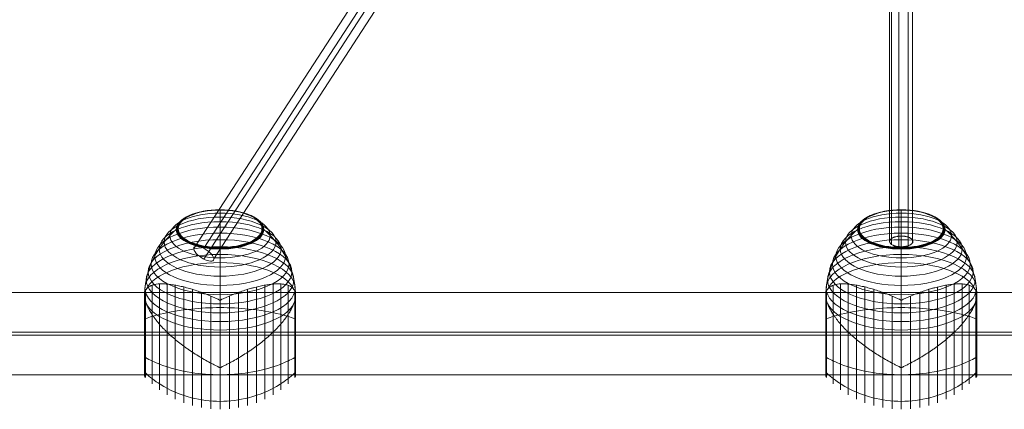
# Model space of a CAD drawing. Units: millimetres. Extents: x -5755 to 7245, y -575 to 9825.
# Drawn here: x 818 to 1536, y 2618 to 2902 of the extents above; entities that cross this region are included whole.
import ezdxf

# ---------------------------------------------------------------- set-up
doc = ezdxf.new("R2010")
doc.units = ezdxf.units.MM
doc.header["$MEASUREMENT"] = 0
for name, color, linetype, lineweight in [('Level 61', 7, 'Continuous', 0), ('ropes2 - Level 25', 7, 'Continuous', 0), ('ropes2 - Level 26', 7, 'Continuous', 0), ('ropes2 - Level 27', 7, 'Continuous', 0)]:
    doc.layers.add(name, color=color, linetype=linetype, lineweight=lineweight)

# ---------------------------------------------------------------- blocks, each defined once
blk = doc.blocks.new('From Smart Solid_1098')
at = {"layer": 'ropes2 - Level 25', "color": 40, "linetype": 'Continuous', "lineweight": 13}
for p, q in [((901.5, 29.98), (-901.5, 29.98)), ((901.5, 1.1), (-901.5, 1.1)), ((901.5, -1.1), (-901.5, -1.1)), ((901.5, -29.98), (-901.5, -29.98))]:
    blk.add_line(p, q, dxfattribs=at)
blk = doc.blocks.new('From Smart Solid_1114')
at = {"layer": 'ropes2 - Level 27', "color": 12}
for p, q in [((-161.66, -233.76), (146.94, 241.32)), ((-154.3, -233.64), (154.3, 241.43)), ((-154.3, -241.43), (154.3, 233.64)), ((-146.94, -241.32), (161.66, 233.76))]:
    blk.add_line(p, q, dxfattribs=at)
for centre, major_axis in [((154.3, 237.54), (7.13, -4.63)), ((-154.3, -237.54), (-7.13, 4.63))]:
    blk.add_ellipse(centre, major_axis=major_axis, ratio=0.39686, dxfattribs=at)
blk = doc.blocks.new('From Smart Solid_1122')
at = {"layer": 'ropes2 - Level 27', "color": 12}
for p, q in [((-7.22, -771.22), (-7.22, 775.33)), ((-1.87, -769.47), (-1.87, 777.07)), ((5.1, -770.16), (5.1, 776.39)), ((-8.5, -773.27), (-8.5, 773.27)), ((-7.22, -775.33), (-7.22, 771.22)), ((-1.87, -777.07), (-1.87, 769.47)), ((5.1, -776.39), (5.1, 770.16)), ((8.24, -772.32), (8.24, 774.23)), ((8.24, -774.23), (8.24, 772.32))]:
    blk.add_line(p, q, dxfattribs=at)
blk.add_open_spline([(0, -769.38), (-0.56, -769.38), (-1.11, -769.4), (-1.93, -769.48), (-2.2, -769.51), (-2.73, -769.58), (-3, -769.63), (-3.77, -769.77), (-4.26, -769.89), (-4.95, -770.11), (-5.18, -770.18), (-5.61, -770.35), (-5.81, -770.43), (-6.4, -770.7), (-6.75, -770.9), (-7.22, -771.22), (-7.37, -771.33), (-7.63, -771.55), (-7.86, -771.78), (-8.05, -772.02), (-8.17, -772.2), (-8.21, -772.26), (-8.28, -772.39), (-8.31, -772.45), (-8.45, -772.77), (-8.5, -773.02), (-8.5, -773.4), (-8.49, -773.53), (-8.43, -773.78), (-8.39, -773.91), (-8.23, -774.28), (-8.07, -774.53), (-7.75, -774.88), (-7.63, -775), (-7.37, -775.22), (-7.22, -775.33), (-6.76, -775.65), (-6.41, -775.85), (-5.82, -776.12), (-5.61, -776.2), (-5.18, -776.37), (-4.73, -776.52), (-4.26, -776.65), (-3.77, -776.77), (-3.51, -776.82), (-2.74, -776.97), (-2.21, -777.04), (-1.39, -777.12), (-1.12, -777.14), (-0.56, -777.16), (-0.28, -777.17), (0.55, -777.17), (1.1, -777.15), (1.92, -777.07), (2.2, -777.04), (2.73, -776.97), (3.25, -776.88), (3.75, -776.77), (4.24, -776.65), (4.49, -776.59), (5.18, -776.37), (5.61, -776.21), (6.2, -775.94), (6.39, -775.85), (6.65, -775.7), (6.74, -775.65), (6.91, -775.55), (6.99, -775.49), (7.37, -775.23), (7.64, -775), (7.96, -774.65), (8.05, -774.53), (8.21, -774.29), (8.28, -774.16), (8.44, -773.79), (8.5, -773.54), (8.5, -773.15), (8.49, -773.02), (8.43, -772.77), (8.35, -772.52), (8.22, -772.27), (8.06, -772.03), (7.96, -771.9), (7.64, -771.55), (7.38, -771.33), (6.92, -771.01), (6.75, -770.91), (6.4, -770.71), (6.21, -770.61), (5.62, -770.34), (5.2, -770.18), (4.5, -769.97), (4.26, -769.9), (3.77, -769.78), (3.27, -769.67), (2.75, -769.59), (2.21, -769.51), (1.94, -769.48), (1.12, -769.4), (0.56, -769.38), (0, -769.38)], degree=3, knots=[0, 0, 0, 0, 0.03125, 0.03125, 0.046875, 0.046875, 0.0625, 0.0625, 0.09375, 0.09375, 0.109375, 0.109375, 0.125, 0.125, 0.15625, 0.15625, 0.171875, 0.171875, 0.1875, 0.203125, 0.203125, 0.210938, 0.210938, 0.21875, 0.21875, 0.25, 0.25, 0.265625, 0.265625, 0.28125, 0.28125, 0.3125, 0.3125, 0.328125, 0.328125, 0.34375, 0.34375, 0.375, 0.375, 0.390625, 0.390625, 0.40625, 0.421875, 0.421875, 0.4375, 0.4375, 0.46875, 0.46875, 0.484375, 0.484375, 0.5, 0.5, 0.53125, 0.53125, 0.546875, 0.546875, 0.5625, 0.578125, 0.578125, 0.59375, 0.59375, 0.625, 0.625, 0.640625, 0.640625, 0.648438, 0.648438, 0.65625, 0.65625, 0.6875, 0.6875, 0.703125, 0.703125, 0.71875, 0.71875, 0.75, 0.75, 0.765625, 0.765625, 0.78125, 0.796875, 0.796875, 0.8125, 0.8125, 0.84375, 0.84375, 0.859375, 0.859375, 0.875, 0.875, 0.90625, 0.90625, 0.921875, 0.921875, 0.9375, 0.953125, 0.953125, 0.96875, 0.96875, 1, 1, 1, 1], dxfattribs=at)
blk = doc.blocks.new('From Smart Solid_1143')
at = {"layer": 'ropes2 - Level 26', "color": 7, "lineweight": 13}
for p, q in [((0, 34.2), (0, 6.92)), ((-49.52, 17.73), (-49.52, -54.21)), ((-44.24, 18.67), (-44.24, -58.39)), ((-38.61, 18.55), (-38.61, -62.07)), ((-32.65, 17.75), (-32.65, -65.25)), ((-26.44, 16.43), (-26.44, -67.89)), ((-20.04, 14.68), (-20.04, -69.96)), ((20.04, 14.68), (20.04, -69.96)), ((26.44, 16.43), (26.44, -67.89)), ((32.65, 17.75), (32.65, -65.25)), ((38.61, 18.55), (38.61, -62.07)), ((44.24, 18.67), (44.24, -58.39)), ((49.52, 17.73), (49.52, -54.21)), ((-55, 12.83), (-55, -48.16)), ((-54.99, 13), (-54.99, -45.1)), ((-54.99, 9.37), (-54.99, -48.34)), ((-54.97, 13.18), (-54.97, -45.26)), ((-54.97, 9.08), (-54.97, -48.51)), ((-54.93, 13.35), (-54.93, -45.41)), ((-54.93, 8.76), (-54.93, -48.68)), ((-54.88, 13.52), (-54.88, -45.56)), ((-54.88, 8.42), (-54.88, -48.85)), ((-54.81, 13.68), (-54.81, -45.7)), ((-54.81, 8.06), (-54.81, -49.01)), ((-54.73, 13.83), (-54.73, -45.84)), ((-54.73, 7.68), (-54.73, -49.16)), ((-54.64, 13.98), (-54.64, -45.97)), ((-54.64, 7.27), (-54.64, -49.31)), ((-54.53, 14.12), (-54.53, -46.1)), ((-54.41, 14.24), (-54.41, -49.58)), ((-13.45, 12.45), (-13.45, -71.45)), ((-6.75, 9.83), (-6.75, -72.36)), ((6.75, 9.83), (6.75, -72.36)), ((13.45, 12.45), (13.45, -71.45)), ((54.41, 14.24), (54.41, -49.58)), ((54.53, 14.12), (54.53, -46.1)), ((54.63, 13.99), (54.63, -45.99)), ((54.63, 7.23), (54.63, -49.32)), ((54.72, 13.85), (54.72, -45.86)), ((54.72, 7.62), (54.72, -49.19)), ((54.8, 13.71), (54.8, -45.73)), ((54.8, 7.99), (54.8, -49.04)), ((54.86, 13.56), (54.86, -45.6)), ((54.86, 8.34), (54.86, -48.89)), ((54.92, 13.4), (54.92, -45.46)), ((54.92, 8.66), (54.92, -48.73)), ((54.96, 13.24), (54.96, -45.31)), ((54.96, 8.97), (54.96, -48.57)), ((54.98, 13.07), (54.98, -45.17)), ((54.98, 9.26), (54.98, -48.41)), ((55, 12.91), (55, -48.24)), ((55, 12.9), (55, -45.01)), ((55, 12.89), (55, -45)), ((55, 12.88), (55, -44.99)), ((55, 12.87), (55, -44.99)), ((55, 12.86), (55, -48.19)), ((55, 12.86), (55, -48.2)), ((55, 12.85), (55, -48.18)), ((55, 12.84), (55, -48.17)), ((55, 12.83), (55, -48.16)), ((55, 9.54), (55, -48.23)), ((55, 9.53), (55, -48.22)), ((55, 9.52), (55, -48.21)), ((55, 9.52), (55, -48.21)), ((-54.53, 6.84), (-54.53, -49.45)), ((0, 6.91), (0, -72.66)), ((54.53, 6.82), (54.53, -49.45)), ((0, -14.97), (0, -42.25))]:
    blk.add_line(p, q, dxfattribs=at)
for centre, major_axis in [((0, 58.29), (-31.91, 0)), ((0, 58.4), (-31.78, 0)), ((0, 58.49), (-31.64, 0)), ((0, 58.58), (-31.5, 0)), ((0, 58.65), (-31.34, 0)), ((0, 58.71), (-31.18, 0)), ((0, 58.76), (-31.02, 0)), ((0, 58.79), (-30.85, 0)), ((0, 58.81), (-30.67, 0)), ((0, 58.82), (-30.5, 0)), ((0, 49.18), (-40.72, 0)), ((0, 53.92), (-36.54, 0)), ((0, 38.82), (-47.59, 0)), ((0, 44.13), (-44.42, 0)), ((0, 27.51), (-52.3, 0)), ((0, 33.27), (-50.22, 0)), ((0, 21.63), (-53.8, 0)), ((0, 15.65), (-54.7, 0))]:
    blk.add_ellipse(centre, major_axis=major_axis, ratio=0.446947, dxfattribs=at)
at = {"layer": 'ropes2 - Level 26', "color": 7, "lineweight": 13, "extrusion": (0, 0, -1)}
blk.add_ellipse((0, 9.61), major_axis=(55, 0), ratio=0.446947, start_param=3.347192, end_param=6.077585, dxfattribs=at)
at = {"layer": 'ropes2 - Level 26', "color": 7, "lineweight": 13}
for centre, start_param, end_param in [((0, 9.61), 0.2056, 2.935993), ((0, -17.67), 4.70126, 4.723518), ((0, -17.67), 1.559667, 1.581926)]:
    blk.add_ellipse(centre, major_axis=(-55, 0), ratio=0.446947, start_param=start_param, end_param=end_param, dxfattribs=at)
for points, knots in [([(0, 72.56), (0, 72.62), (0, 72.66), (0, 72.66), (0, 72.66), (0, 72.63), (0, 72.56), (0, 72.53), (0, 72.49), (0, 72.45)], [0, 0, 0, 0, 0.392469, 0.392469, 0.392469, 0.823101, 0.823101, 0.823101, 1, 1, 1, 1]), ([(0, 34.2), (0, 37.4), (0, 40.5), (0, 43.45), (0, 50.41), (0, 56.64), (0, 61.62), (0, 66.38), (0, 70.12), (0, 72.56)], [0, 0, 0, 0, 0.177007, 0.177007, 0.177007, 0.597389, 0.597389, 0.597389, 1, 1, 1, 1]), ([(-55, 9.66), (-55, 12.85), (-54.74, 16.05), (-54.23, 19.21), (-53.03, 26.71), (-50.37, 34.13), (-46.46, 40.85), (-42.72, 47.29), (-37.74, 53.25), (-31.91, 58.29)], [0, 0, 0, 0, 0.176366, 0.176366, 0.176366, 0.597075, 0.597075, 0.597075, 1, 1, 1, 1]), ([(-31.91, 58.29), (-31.77, 58.42), (-31.6, 58.53), (-31.42, 58.62), (-31.22, 58.71), (-31, 58.77), (-30.78, 58.8), (-30.69, 58.81), (-30.59, 58.82), (-30.5, 58.82)], [0, 0, 0, 0, 0.392469, 0.392469, 0.392469, 0.823101, 0.823101, 0.823101, 1, 1, 1, 1]), ([(31.91, 58.29), (31.77, 58.42), (31.6, 58.53), (31.42, 58.62), (31.22, 58.71), (31, 58.77), (30.78, 58.8), (30.69, 58.81), (30.59, 58.82), (30.5, 58.82)], [0, 0, 0, 0, 0.392469, 0.392469, 0.392469, 0.823101, 0.823101, 0.823101, 1, 1, 1, 1]), ([(55, 9.68), (54.99, 12.87), (54.74, 16.06), (54.23, 19.21), (53.03, 26.71), (50.37, 34.13), (46.46, 40.85), (42.72, 47.29), (37.74, 53.25), (31.91, 58.29)], [0, 0, 0, 0, 0.175959, 0.175959, 0.175959, 0.596877, 0.596877, 0.596877, 1, 1, 1, 1]), ([(0, 44.03), (0, 44.23), (0, 44.41), (0, 44.58), (0, 44.76), (0, 44.92), (0, 45.05), (0, 45.1), (0, 45.15), (0, 45.19)], [0, 0, 0, 0, 0.392469, 0.392469, 0.392469, 0.823101, 0.823101, 0.823101, 1, 1, 1, 1]), ([(0, -14.97), (0, -11.76), (0, -8.43), (0, -5.03), (0, 3.01), (0, 11.61), (0, 20.08), (0, 28.19), (0, 36.38), (0, 44.03)], [0, 0, 0, 0, 0.177007, 0.177007, 0.177007, 0.597389, 0.597389, 0.597389, 1, 1, 1, 1]), ([(-0.61, 6.91), (-0.61, 6.94), (-0.62, 6.96), (-0.64, 7), (-0.66, 7.02), (-0.71, 7.08), (-0.75, 7.11), (-0.88, 7.2), (-0.97, 7.25), (-1.24, 7.39), (-1.42, 7.49), (-1.98, 7.75), (-2.35, 7.92), (-3.48, 8.43), (-4.23, 8.76), (-5.72, 9.4), (-6.47, 9.72), (-7.96, 10.33), (-8.7, 10.63), (-12.38, 12.09), (-15.27, 13.14), (-19.52, 14.52), (-20.92, 14.95), (-23, 15.54), (-23.69, 15.73), (-25.06, 16.09), (-25.73, 16.26), (-27.73, 16.75), (-29.04, 17.04), (-31.58, 17.56), (-32.81, 17.78), (-35.23, 18.17), (-36.4, 18.32), (-38.11, 18.5), (-38.67, 18.56), (-39.76, 18.64), (-40.3, 18.67), (-42.91, 18.77), (-44.81, 18.7), (-47.35, 18.32), (-48.14, 18.15), (-49.25, 17.83), (-49.61, 17.71), (-50.13, 17.51), (-50.29, 17.44), (-50.62, 17.29), (-50.78, 17.22), (-51.56, 16.82), (-52.11, 16.46), (-53.08, 15.63), (-53.5, 15.16), (-53.84, 14.63)], [0, 0, 0, 0, 0.000977, 0.000977, 0.001953, 0.001953, 0.003906, 0.003906, 0.007813, 0.007813, 0.015625, 0.015625, 0.03125, 0.03125, 0.0625, 0.0625, 0.09375, 0.09375, 0.125, 0.125, 0.25, 0.25, 0.3125, 0.3125, 0.34375, 0.34375, 0.375, 0.375, 0.4375, 0.4375, 0.5, 0.5, 0.5625, 0.5625, 0.59375, 0.59375, 0.625, 0.625, 0.75, 0.75, 0.8125, 0.8125, 0.84375, 0.84375, 0.859375, 0.859375, 0.875, 0.875, 0.9375, 0.9375, 1, 1, 1, 1]), ([(53.84, 14.63), (53.5, 15.16), (53.08, 15.63), (52.12, 16.46), (51.57, 16.82), (50.34, 17.44), (49.67, 17.71), (48.56, 18.03), (48.17, 18.13), (47.37, 18.3), (46.95, 18.38), (45.67, 18.57), (44.76, 18.65), (42.85, 18.73), (41.85, 18.73), (40.28, 18.67), (39.74, 18.64), (38.65, 18.55), (38.09, 18.5), (36.37, 18.32), (35.2, 18.16), (32.78, 17.78), (31.54, 17.55), (29, 17.03), (27.7, 16.74), (25.7, 16.25), (25.02, 16.08), (24, 15.81), (23.66, 15.72), (22.97, 15.53), (22.62, 15.43), (20.88, 14.94), (19.48, 14.51), (15.23, 13.13), (12.35, 12.08), (7.95, 10.33), (6.47, 9.72), (4.23, 8.76), (3.48, 8.43), (2.35, 7.92), (1.98, 7.75), (1.42, 7.48), (1.24, 7.39), (0.97, 7.25), (0.88, 7.2), (0.75, 7.11), (0.71, 7.08), (0.66, 7.02), (0.64, 7), (0.62, 6.96), (0.61, 6.94), (0.61, 6.91)], [0, 0, 0, 0, 0.0625, 0.0625, 0.125, 0.125, 0.1875, 0.1875, 0.21875, 0.21875, 0.25, 0.25, 0.3125, 0.3125, 0.375, 0.375, 0.40625, 0.40625, 0.4375, 0.4375, 0.5, 0.5, 0.5625, 0.5625, 0.625, 0.625, 0.65625, 0.65625, 0.671875, 0.671875, 0.6875, 0.6875, 0.75, 0.75, 0.875, 0.875, 0.9375, 0.9375, 0.96875, 0.96875, 0.984375, 0.984375, 0.992187, 0.992187, 0.996094, 0.996094, 0.998047, 0.998047, 0.999023, 0.999023, 1, 1, 1, 1]), ([(-54.41, 6.4), (-54.51, 6.76), (-54.6, 7.09), (-54.74, 7.72), (-54.8, 8.01), (-54.9, 8.55), (-54.94, 8.79), (-54.97, 9.13), (-54.98, 9.24), (-54.99, 9.39), (-54.99, 9.44), (-55, 9.54), (-55, 9.59), (-55, 9.71), (-55, 9.75), (-55, 9.85), (-55, 9.9), (-54.99, 10.04), (-54.99, 10.14), (-54.98, 10.43), (-54.97, 10.62), (-54.94, 11.17), (-54.9, 11.52), (-54.8, 12.18), (-54.74, 12.49), (-54.59, 13.05), (-54.51, 13.31), (-54.41, 13.54)], [0, 0, 0, 0, 0.125, 0.125, 0.25, 0.25, 0.375, 0.375, 0.4375, 0.4375, 0.46875, 0.46875, 0.5, 0.5, 0.515625, 0.515625, 0.53125, 0.53125, 0.5625, 0.5625, 0.625, 0.625, 0.75, 0.75, 0.875, 0.875, 1, 1, 1, 1]), ([(54.41, 13.54), (54.51, 13.32), (54.59, 13.07), (54.73, 12.52), (54.79, 12.23), (54.89, 11.6), (54.93, 11.26), (54.97, 10.73), (54.98, 10.55), (54.99, 10.27), (54.99, 10.17), (55, 9.99), (55, 9.89), (55, 9.8)], [0, 0, 0, 0, 0.25, 0.25, 0.5, 0.5, 0.75, 0.75, 0.875, 0.875, 0.9375, 0.9375, 1, 1, 1, 1]), ([(55, 9.56), (55, 9.51), (55, 9.46), (54.99, 9.36), (54.99, 9.31), (54.98, 9.16), (54.97, 9.05), (54.93, 8.72), (54.89, 8.48), (54.79, 7.96), (54.73, 7.68), (54.59, 7.07), (54.51, 6.74), (54.41, 6.4)], [0, 0, 0, 0, 0.0625, 0.0625, 0.125, 0.125, 0.25, 0.25, 0.5, 0.5, 0.75, 0.75, 1, 1, 1, 1]), ([(55, 9.8), (55, 9.79), (55, 9.75), (55, 9.71), (55, 9.66), (55, 9.63), (55, 9.59), (55, 9.57), (55, 9.56)], [0, 0, 0, 0, 0.167609, 0.334088, 0.5, 0.665912, 0.832391, 1, 1, 1, 1]), ([(-54.41, -6.6), (-51.15, -5.43), (-47.56, -4.36), (-43.72, -3.42), (-36.81, -1.72), (-28.96, -0.42), (-20.82, 0.39), (-14.08, 1.06), (-7.01, 1.4), (0, 1.4)], [0, 0, 0, 0, 0.232647, 0.232647, 0.232647, 0.653332, 0.653332, 0.653332, 1, 1, 1, 1]), ([(-53.84, 4.6), (-53.5, 3.65), (-53.08, 2.67), (-52.12, 0.68), (-51.57, -0.34), (-50.34, -2.41), (-49.67, -3.46), (-48.56, -5.07), (-48.17, -5.61), (-47.37, -6.69), (-46.95, -7.24), (-45.67, -8.86), (-44.76, -9.95), (-42.85, -12.11), (-41.85, -13.2), (-40.28, -14.82), (-39.74, -15.35), (-38.65, -16.43), (-38.09, -16.97), (-36.37, -18.58), (-35.2, -19.64), (-32.78, -21.72), (-31.54, -22.74), (-29, -24.76), (-27.7, -25.75), (-25.7, -27.22), (-25.02, -27.7), (-24, -28.42), (-23.66, -28.66), (-22.97, -29.14), (-22.62, -29.38), (-20.88, -30.56), (-19.48, -31.48), (-15.23, -34.19), (-12.35, -35.9), (-7.95, -38.33), (-6.47, -39.12), (-4.23, -40.26), (-3.48, -40.64), (-2.35, -41.19), (-1.98, -41.38), (-1.42, -41.66), (-1.24, -41.76), (-0.97, -41.91), (-0.88, -41.96), (-0.75, -42.05), (-0.71, -42.08), (-0.66, -42.14), (-0.64, -42.16), (-0.62, -42.2), (-0.61, -42.22), (-0.61, -42.25)], [0, 0, 0, 0, 0.0625, 0.0625, 0.125, 0.125, 0.1875, 0.1875, 0.21875, 0.21875, 0.25, 0.25, 0.3125, 0.3125, 0.375, 0.375, 0.40625, 0.40625, 0.4375, 0.4375, 0.5, 0.5, 0.5625, 0.5625, 0.625, 0.625, 0.65625, 0.65625, 0.671875, 0.671875, 0.6875, 0.6875, 0.75, 0.75, 0.875, 0.875, 0.9375, 0.9375, 0.96875, 0.96875, 0.984375, 0.984375, 0.992188, 0.992188, 0.996094, 0.996094, 0.998047, 0.998047, 0.999023, 0.999023, 1, 1, 1, 1]), ([(0, 1.4), (7.01, 1.4), (14.08, 1.06), (20.82, 0.39), (28.96, -0.42), (36.81, -1.72), (43.72, -3.42), (47.56, -4.36), (51.15, -5.43), (54.41, -6.6)], [0, 0, 0, 0, 0.346668, 0.346668, 0.346668, 0.767353, 0.767353, 0.767353, 1, 1, 1, 1]), ([(0.61, -42.25), (0.61, -42.22), (0.62, -42.2), (0.64, -42.16), (0.66, -42.14), (0.71, -42.08), (0.75, -42.05), (0.88, -41.96), (0.97, -41.91), (1.24, -41.76), (1.42, -41.66), (1.98, -41.38), (2.35, -41.19), (3.48, -40.64), (4.23, -40.26), (5.72, -39.5), (6.47, -39.11), (7.96, -38.32), (8.7, -37.92), (12.38, -35.88), (15.27, -34.17), (19.52, -31.46), (20.92, -30.54), (23, -29.12), (23.69, -28.64), (25.06, -27.68), (25.73, -27.19), (27.73, -25.73), (29.04, -24.73), (31.58, -22.72), (32.81, -21.69), (35.23, -19.61), (36.4, -18.56), (38.11, -16.95), (38.67, -16.41), (39.76, -15.33), (40.3, -14.8), (42.91, -12.1), (44.81, -9.95), (47.35, -6.73), (48.14, -5.66), (49.25, -4.06), (49.61, -3.52), (50.13, -2.73), (50.29, -2.46), (50.62, -1.93), (50.78, -1.67), (51.56, -0.36), (52.11, 0.67), (53.08, 2.67), (53.5, 3.65), (53.84, 4.6)], [0, 0, 0, 0, 0.000977, 0.000977, 0.001953, 0.001953, 0.003906, 0.003906, 0.007813, 0.007813, 0.015625, 0.015625, 0.03125, 0.03125, 0.0625, 0.0625, 0.09375, 0.09375, 0.125, 0.125, 0.25, 0.25, 0.3125, 0.3125, 0.34375, 0.34375, 0.375, 0.375, 0.4375, 0.4375, 0.5, 0.5, 0.5625, 0.5625, 0.59375, 0.59375, 0.625, 0.625, 0.75, 0.75, 0.8125, 0.8125, 0.84375, 0.84375, 0.859375, 0.859375, 0.875, 0.875, 0.9375, 0.9375, 1, 1, 1, 1]), ([(-55, -4.04), (-55, -4.02), (-55, -4.01), (-55, -4), (-54.99, -3.94), (-54.97, -3.88), (-54.94, -3.81), (-54.88, -3.72), (-54.79, -3.62), (-54.66, -3.54), (-54.59, -3.49), (-54.51, -3.45), (-54.41, -3.4)], [0, 0, 0, 0, 0.049733, 0.049733, 0.049733, 0.316801, 0.316801, 0.316801, 0.747109, 0.747109, 0.747109, 1, 1, 1, 1]), ([(54.41, -3.4), (54.51, -3.45), (54.59, -3.49), (54.66, -3.54), (54.79, -3.62), (54.88, -3.72), (54.94, -3.81), (54.97, -3.88), (54.99, -3.94), (55, -4)], [0, 0, 0, 0, 0.266126, 0.266126, 0.266126, 0.718955, 0.718955, 0.718955, 1, 1, 1, 1]), ([(-55, -31.3), (-55, -31.31), (-55, -31.32), (-55, -31.33), (-54.99, -31.39), (-54.97, -31.46), (-54.94, -31.52), (-54.88, -31.61), (-54.79, -31.71), (-54.66, -31.79), (-54.59, -31.84), (-54.51, -31.89), (-54.41, -31.93)], [0, 0, 0, 0, 0.049733, 0.049733, 0.049733, 0.316801, 0.316801, 0.316801, 0.747109, 0.747109, 0.747109, 1, 1, 1, 1]), ([(-54.41, -34.96), (-51.15, -36.79), (-47.56, -38.46), (-43.72, -39.93), (-36.81, -42.58), (-28.96, -44.62), (-20.82, -45.88), (-14.08, -46.93), (-7.01, -47.46), (0, -47.47)], [0, 0, 0, 0, 0.232647, 0.232647, 0.232647, 0.653332, 0.653332, 0.653332, 1, 1, 1, 1]), ([(0, -47.47), (7.01, -47.46), (14.08, -46.93), (20.82, -45.88), (28.96, -44.62), (36.81, -42.58), (43.72, -39.93), (47.56, -38.46), (51.15, -36.79), (54.41, -34.96)], [0, 0, 0, 0, 0.346668, 0.346668, 0.346668, 0.767353, 0.767353, 0.767353, 1, 1, 1, 1]), ([(54.41, -31.93), (54.51, -31.89), (54.59, -31.84), (54.66, -31.79), (54.79, -31.71), (54.88, -31.61), (54.94, -31.52), (54.97, -31.46), (54.99, -31.39), (55, -31.33)], [0, 0, 0, 0, 0.266126, 0.266126, 0.266126, 0.718955, 0.718955, 0.718955, 1, 1, 1, 1]), ([(-55, -44.95), (-55, -44.97), (-55, -44.99), (-55, -45.02), (-54.99, -45.14), (-54.97, -45.27), (-54.94, -45.39), (-54.88, -45.58), (-54.79, -45.77), (-54.66, -45.94), (-54.59, -46.04), (-54.51, -46.13), (-54.41, -46.21)], [0, 0, 0, 0, 0.049733, 0.049733, 0.049733, 0.316801, 0.316801, 0.316801, 0.747109, 0.747109, 0.747109, 1, 1, 1, 1]), ([(-54.41, -46.21), (-51.15, -49.23), (-47.56, -51.99), (-43.72, -54.42), (-36.81, -58.8), (-28.96, -62.17), (-20.82, -64.25), (-14.08, -65.98), (-7.01, -66.86), (0, -66.86)], [0, 0, 0, 0, 0.232647, 0.232647, 0.232647, 0.653332, 0.653332, 0.653332, 1, 1, 1, 1]), ([(0, -66.86), (7.01, -66.86), (14.08, -65.98), (20.82, -64.25), (28.96, -62.17), (36.81, -58.8), (43.72, -54.42), (47.56, -51.99), (51.15, -49.23), (54.41, -46.21)], [0, 0, 0, 0, 0.346668, 0.346668, 0.346668, 0.767353, 0.767353, 0.767353, 1, 1, 1, 1]), ([(54.41, -46.21), (54.51, -46.13), (54.59, -46.04), (54.66, -45.94), (54.79, -45.77), (54.88, -45.58), (54.94, -45.39), (54.97, -45.27), (54.99, -45.14), (55, -45.02)], [0, 0, 0, 0, 0.266126, 0.266126, 0.266126, 0.718955, 0.718955, 0.718955, 1, 1, 1, 1])]:
    blk.add_open_spline(points, degree=3, knots=knots, dxfattribs=at)
for points in [[(-54.41, 13.54), (-54.25, 13.93), (-54.06, 14.29), (-53.84, 14.63)], [(53.84, 14.63), (54.06, 14.29), (54.25, 13.93), (54.41, 13.54)], [(-55, 9.61), (-55, 9.63), (-55, 9.64), (-55, 9.66)], [(55, 9.68), (55, 9.66), (55, 9.64), (55, 9.61)], [(-53.84, 4.6), (-54.06, 5.21), (-54.25, 5.81), (-54.41, 6.4)], [(0, 6.91), (-0.2, 6.91), (-0.41, 6.91), (-0.61, 6.91)], [(0.61, 6.91), (0.41, 6.91), (0.2, 6.91), (0, 6.91)], [(54.41, 6.4), (54.25, 5.81), (54.06, 5.21), (53.84, 4.6)], [(55, -4), (55, -4.01), (55, -4.02), (55, -4.04)], [(55, -31.33), (55, -31.32), (55, -31.31), (55, -31.3)], [(-0.61, -42.25), (-0.41, -42.25), (-0.2, -42.25), (0, -42.25)], [(0, -42.25), (0.2, -42.25), (0.41, -42.25), (0.61, -42.25)], [(55, -45.02), (55, -44.99), (55, -44.97), (55, -44.95)]]:
    blk.add_open_spline(points, degree=3, dxfattribs=at)
blk = doc.blocks.new('From Smart Solid_1144')
at = {"layer": 'ropes2 - Level 26', "color": 7, "lineweight": 13}
for p, q in [((0, 34.2), (0, 6.92)), ((-49.52, 17.73), (-49.52, -54.21)), ((-44.24, 18.67), (-44.24, -58.39)), ((-38.61, 18.55), (-38.61, -62.07)), ((-32.65, 17.75), (-32.65, -65.25)), ((-26.44, 16.43), (-26.44, -67.89)), ((-20.04, 14.68), (-20.04, -69.96)), ((20.04, 14.68), (20.04, -69.96)), ((26.44, 16.43), (26.44, -67.89)), ((32.65, 17.75), (32.65, -65.25)), ((38.61, 18.55), (38.61, -62.07)), ((44.24, 18.67), (44.24, -58.39)), ((49.52, 17.73), (49.52, -54.21)), ((-55, 12.83), (-55, -48.16)), ((-54.99, 13), (-54.99, -45.1)), ((-54.99, 9.37), (-54.99, -48.34)), ((-54.97, 13.18), (-54.97, -45.26)), ((-54.97, 9.08), (-54.97, -48.51)), ((-54.93, 13.35), (-54.93, -45.41)), ((-54.93, 8.76), (-54.93, -48.68)), ((-54.88, 13.52), (-54.88, -45.56)), ((-54.88, 8.42), (-54.88, -48.85)), ((-54.81, 13.68), (-54.81, -45.7)), ((-54.81, 8.06), (-54.81, -49.01)), ((-54.73, 13.83), (-54.73, -45.84)), ((-54.73, 7.68), (-54.73, -49.16)), ((-54.64, 13.98), (-54.64, -45.97)), ((-54.64, 7.27), (-54.64, -49.31)), ((-54.53, 14.12), (-54.53, -46.1)), ((-54.41, 14.24), (-54.41, -49.58)), ((-13.45, 12.45), (-13.45, -71.45)), ((-6.75, 9.83), (-6.75, -72.36)), ((6.75, 9.83), (6.75, -72.36)), ((13.45, 12.45), (13.45, -71.45)), ((54.41, 14.24), (54.41, -49.58)), ((54.53, 14.12), (54.53, -46.1)), ((54.63, 13.99), (54.63, -45.99)), ((54.63, 7.23), (54.63, -49.32)), ((54.72, 13.85), (54.72, -45.86)), ((54.72, 7.62), (54.72, -49.19)), ((54.8, 13.71), (54.8, -45.73)), ((54.8, 7.99), (54.8, -49.04)), ((54.86, 13.56), (54.86, -45.6)), ((54.86, 8.34), (54.86, -48.89)), ((54.92, 13.4), (54.92, -45.46)), ((54.92, 8.66), (54.92, -48.73)), ((54.96, 13.24), (54.96, -45.31)), ((54.96, 8.97), (54.96, -48.57)), ((54.98, 13.07), (54.98, -45.17)), ((54.98, 9.26), (54.98, -48.41)), ((55, 12.91), (55, -48.24)), ((55, 12.9), (55, -45.01)), ((55, 12.89), (55, -45)), ((55, 12.88), (55, -44.99)), ((55, 12.87), (55, -44.99)), ((55, 12.86), (55, -48.19)), ((55, 12.86), (55, -48.2)), ((55, 12.85), (55, -48.18)), ((55, 12.84), (55, -48.17)), ((55, 12.83), (55, -48.16)), ((55, 9.54), (55, -48.23)), ((55, 9.53), (55, -48.22)), ((55, 9.52), (55, -48.21)), ((55, 9.52), (55, -48.21)), ((-54.53, 6.84), (-54.53, -49.45)), ((0, 6.91), (0, -72.66)), ((54.53, 6.82), (54.53, -49.45)), ((0, -14.97), (0, -42.25))]:
    blk.add_line(p, q, dxfattribs=at)
for centre, major_axis in [((0, 58.29), (-31.91, 0)), ((0, 58.4), (-31.78, 0)), ((0, 58.49), (-31.64, 0)), ((0, 58.58), (-31.5, 0)), ((0, 58.65), (-31.34, 0)), ((0, 58.71), (-31.18, 0)), ((0, 58.76), (-31.02, 0)), ((0, 58.79), (-30.85, 0)), ((0, 58.81), (-30.67, 0)), ((0, 58.82), (-30.5, 0)), ((0, 49.18), (-40.72, 0)), ((0, 53.92), (-36.54, 0)), ((0, 38.82), (-47.59, 0)), ((0, 44.13), (-44.42, 0)), ((0, 27.51), (-52.3, 0)), ((0, 33.27), (-50.22, 0)), ((0, 21.63), (-53.8, 0)), ((0, 15.65), (-54.7, 0))]:
    blk.add_ellipse(centre, major_axis=major_axis, ratio=0.446947, dxfattribs=at)
at = {"layer": 'ropes2 - Level 26', "color": 7, "lineweight": 13, "extrusion": (0, 0, -1)}
blk.add_ellipse((0, 9.61), major_axis=(55, 0), ratio=0.446947, start_param=3.347192, end_param=6.077585, dxfattribs=at)
at = {"layer": 'ropes2 - Level 26', "color": 7, "lineweight": 13}
for centre, start_param, end_param in [((0, 9.61), 0.2056, 2.935993), ((0, -17.67), 4.70126, 4.723518), ((0, -17.67), 1.559667, 1.581926)]:
    blk.add_ellipse(centre, major_axis=(-55, 0), ratio=0.446947, start_param=start_param, end_param=end_param, dxfattribs=at)
for points, knots in [([(0, 72.56), (0, 72.62), (0, 72.66), (0, 72.66), (0, 72.66), (0, 72.63), (0, 72.56), (0, 72.53), (0, 72.49), (0, 72.45)], [0, 0, 0, 0, 0.392469, 0.392469, 0.392469, 0.823101, 0.823101, 0.823101, 1, 1, 1, 1]), ([(0, 34.2), (0, 37.4), (0, 40.5), (0, 43.45), (0, 50.41), (0, 56.64), (0, 61.62), (0, 66.38), (0, 70.12), (0, 72.56)], [0, 0, 0, 0, 0.177007, 0.177007, 0.177007, 0.597389, 0.597389, 0.597389, 1, 1, 1, 1]), ([(-55, 9.66), (-55, 12.85), (-54.74, 16.05), (-54.23, 19.21), (-53.03, 26.71), (-50.37, 34.13), (-46.46, 40.85), (-42.72, 47.29), (-37.74, 53.25), (-31.91, 58.29)], [0, 0, 0, 0, 0.176366, 0.176366, 0.176366, 0.597075, 0.597075, 0.597075, 1, 1, 1, 1]), ([(-31.91, 58.29), (-31.77, 58.42), (-31.6, 58.53), (-31.42, 58.62), (-31.22, 58.71), (-31, 58.77), (-30.78, 58.8), (-30.69, 58.81), (-30.59, 58.82), (-30.5, 58.82)], [0, 0, 0, 0, 0.392469, 0.392469, 0.392469, 0.823101, 0.823101, 0.823101, 1, 1, 1, 1]), ([(31.91, 58.29), (31.77, 58.42), (31.6, 58.53), (31.42, 58.62), (31.22, 58.71), (31, 58.77), (30.78, 58.8), (30.69, 58.81), (30.59, 58.82), (30.5, 58.82)], [0, 0, 0, 0, 0.392469, 0.392469, 0.392469, 0.823101, 0.823101, 0.823101, 1, 1, 1, 1]), ([(55, 9.68), (54.99, 12.87), (54.74, 16.06), (54.23, 19.21), (53.03, 26.71), (50.37, 34.13), (46.46, 40.85), (42.72, 47.29), (37.74, 53.25), (31.91, 58.29)], [0, 0, 0, 0, 0.175959, 0.175959, 0.175959, 0.596877, 0.596877, 0.596877, 1, 1, 1, 1]), ([(0, 44.03), (0, 44.23), (0, 44.41), (0, 44.58), (0, 44.76), (0, 44.92), (0, 45.05), (0, 45.1), (0, 45.15), (0, 45.19)], [0, 0, 0, 0, 0.392469, 0.392469, 0.392469, 0.823101, 0.823101, 0.823101, 1, 1, 1, 1]), ([(0, -14.97), (0, -11.76), (0, -8.43), (0, -5.03), (0, 3.01), (0, 11.61), (0, 20.08), (0, 28.19), (0, 36.38), (0, 44.03)], [0, 0, 0, 0, 0.177007, 0.177007, 0.177007, 0.597389, 0.597389, 0.597389, 1, 1, 1, 1]), ([(-0.61, 6.91), (-0.61, 6.94), (-0.62, 6.96), (-0.64, 7), (-0.66, 7.02), (-0.71, 7.08), (-0.75, 7.11), (-0.88, 7.2), (-0.97, 7.25), (-1.24, 7.39), (-1.42, 7.49), (-1.98, 7.75), (-2.35, 7.92), (-3.48, 8.43), (-4.23, 8.76), (-5.72, 9.4), (-6.47, 9.72), (-7.96, 10.33), (-8.7, 10.63), (-12.38, 12.09), (-15.27, 13.14), (-19.52, 14.52), (-20.92, 14.95), (-23, 15.54), (-23.69, 15.73), (-25.06, 16.09), (-25.73, 16.26), (-27.73, 16.75), (-29.04, 17.04), (-31.58, 17.56), (-32.81, 17.78), (-35.23, 18.17), (-36.4, 18.32), (-38.11, 18.5), (-38.67, 18.56), (-39.76, 18.64), (-40.3, 18.67), (-42.91, 18.77), (-44.81, 18.7), (-47.35, 18.32), (-48.14, 18.15), (-49.25, 17.83), (-49.61, 17.71), (-50.13, 17.51), (-50.29, 17.44), (-50.62, 17.29), (-50.78, 17.22), (-51.56, 16.82), (-52.11, 16.46), (-53.08, 15.63), (-53.5, 15.16), (-53.84, 14.63)], [0, 0, 0, 0, 0.000977, 0.000977, 0.001953, 0.001953, 0.003906, 0.003906, 0.007813, 0.007813, 0.015625, 0.015625, 0.03125, 0.03125, 0.0625, 0.0625, 0.09375, 0.09375, 0.125, 0.125, 0.25, 0.25, 0.3125, 0.3125, 0.34375, 0.34375, 0.375, 0.375, 0.4375, 0.4375, 0.5, 0.5, 0.5625, 0.5625, 0.59375, 0.59375, 0.625, 0.625, 0.75, 0.75, 0.8125, 0.8125, 0.84375, 0.84375, 0.859375, 0.859375, 0.875, 0.875, 0.9375, 0.9375, 1, 1, 1, 1]), ([(53.84, 14.63), (53.5, 15.16), (53.08, 15.63), (52.12, 16.46), (51.57, 16.82), (50.34, 17.44), (49.67, 17.71), (48.56, 18.03), (48.17, 18.13), (47.37, 18.3), (46.95, 18.38), (45.67, 18.57), (44.76, 18.65), (42.85, 18.73), (41.85, 18.73), (40.28, 18.67), (39.74, 18.64), (38.65, 18.55), (38.09, 18.5), (36.37, 18.32), (35.2, 18.16), (32.78, 17.78), (31.54, 17.55), (29, 17.03), (27.7, 16.74), (25.7, 16.25), (25.02, 16.08), (24, 15.81), (23.66, 15.72), (22.97, 15.53), (22.62, 15.43), (20.88, 14.94), (19.48, 14.51), (15.23, 13.13), (12.35, 12.08), (7.95, 10.33), (6.47, 9.72), (4.23, 8.76), (3.48, 8.43), (2.35, 7.92), (1.98, 7.75), (1.42, 7.48), (1.24, 7.39), (0.97, 7.25), (0.88, 7.2), (0.75, 7.11), (0.71, 7.08), (0.66, 7.02), (0.64, 7), (0.62, 6.96), (0.61, 6.94), (0.61, 6.91)], [0, 0, 0, 0, 0.0625, 0.0625, 0.125, 0.125, 0.1875, 0.1875, 0.21875, 0.21875, 0.25, 0.25, 0.3125, 0.3125, 0.375, 0.375, 0.40625, 0.40625, 0.4375, 0.4375, 0.5, 0.5, 0.5625, 0.5625, 0.625, 0.625, 0.65625, 0.65625, 0.671875, 0.671875, 0.6875, 0.6875, 0.75, 0.75, 0.875, 0.875, 0.9375, 0.9375, 0.96875, 0.96875, 0.984375, 0.984375, 0.992187, 0.992187, 0.996094, 0.996094, 0.998047, 0.998047, 0.999023, 0.999023, 1, 1, 1, 1]), ([(-54.41, 6.4), (-54.51, 6.76), (-54.6, 7.09), (-54.74, 7.72), (-54.8, 8.01), (-54.9, 8.55), (-54.94, 8.79), (-54.97, 9.13), (-54.98, 9.24), (-54.99, 9.39), (-54.99, 9.44), (-55, 9.54), (-55, 9.59), (-55, 9.71), (-55, 9.75), (-55, 9.85), (-55, 9.9), (-54.99, 10.04), (-54.99, 10.14), (-54.98, 10.43), (-54.97, 10.62), (-54.94, 11.17), (-54.9, 11.52), (-54.8, 12.18), (-54.74, 12.49), (-54.59, 13.05), (-54.51, 13.31), (-54.41, 13.54)], [0, 0, 0, 0, 0.125, 0.125, 0.25, 0.25, 0.375, 0.375, 0.4375, 0.4375, 0.46875, 0.46875, 0.5, 0.5, 0.515625, 0.515625, 0.53125, 0.53125, 0.5625, 0.5625, 0.625, 0.625, 0.75, 0.75, 0.875, 0.875, 1, 1, 1, 1]), ([(54.41, 13.54), (54.51, 13.32), (54.59, 13.07), (54.73, 12.52), (54.79, 12.23), (54.89, 11.6), (54.93, 11.26), (54.97, 10.73), (54.98, 10.55), (54.99, 10.27), (54.99, 10.17), (55, 9.99), (55, 9.89), (55, 9.8)], [0, 0, 0, 0, 0.25, 0.25, 0.5, 0.5, 0.75, 0.75, 0.875, 0.875, 0.9375, 0.9375, 1, 1, 1, 1]), ([(55, 9.56), (55, 9.51), (55, 9.46), (54.99, 9.36), (54.99, 9.31), (54.98, 9.16), (54.97, 9.05), (54.93, 8.72), (54.89, 8.48), (54.79, 7.96), (54.73, 7.68), (54.59, 7.07), (54.51, 6.74), (54.41, 6.4)], [0, 0, 0, 0, 0.0625, 0.0625, 0.125, 0.125, 0.25, 0.25, 0.5, 0.5, 0.75, 0.75, 1, 1, 1, 1]), ([(55, 9.8), (55, 9.79), (55, 9.75), (55, 9.71), (55, 9.66), (55, 9.63), (55, 9.59), (55, 9.57), (55, 9.56)], [0, 0, 0, 0, 0.167609, 0.334088, 0.5, 0.665912, 0.832391, 1, 1, 1, 1]), ([(-54.41, -6.6), (-51.15, -5.43), (-47.56, -4.36), (-43.72, -3.42), (-36.81, -1.72), (-28.96, -0.42), (-20.82, 0.39), (-14.08, 1.06), (-7.01, 1.4), (0, 1.4)], [0, 0, 0, 0, 0.232647, 0.232647, 0.232647, 0.653332, 0.653332, 0.653332, 1, 1, 1, 1]), ([(-53.84, 4.6), (-53.5, 3.65), (-53.08, 2.67), (-52.12, 0.68), (-51.57, -0.34), (-50.34, -2.41), (-49.67, -3.46), (-48.56, -5.07), (-48.17, -5.61), (-47.37, -6.69), (-46.95, -7.24), (-45.67, -8.86), (-44.76, -9.95), (-42.85, -12.11), (-41.85, -13.2), (-40.28, -14.82), (-39.74, -15.35), (-38.65, -16.43), (-38.09, -16.97), (-36.37, -18.58), (-35.2, -19.64), (-32.78, -21.72), (-31.54, -22.74), (-29, -24.76), (-27.7, -25.75), (-25.7, -27.22), (-25.02, -27.7), (-24, -28.42), (-23.66, -28.66), (-22.97, -29.14), (-22.62, -29.38), (-20.88, -30.56), (-19.48, -31.48), (-15.23, -34.19), (-12.35, -35.9), (-7.95, -38.33), (-6.47, -39.12), (-4.23, -40.26), (-3.48, -40.64), (-2.35, -41.19), (-1.98, -41.38), (-1.42, -41.66), (-1.24, -41.76), (-0.97, -41.91), (-0.88, -41.96), (-0.75, -42.05), (-0.71, -42.08), (-0.66, -42.14), (-0.64, -42.16), (-0.62, -42.2), (-0.61, -42.22), (-0.61, -42.25)], [0, 0, 0, 0, 0.0625, 0.0625, 0.125, 0.125, 0.1875, 0.1875, 0.21875, 0.21875, 0.25, 0.25, 0.3125, 0.3125, 0.375, 0.375, 0.40625, 0.40625, 0.4375, 0.4375, 0.5, 0.5, 0.5625, 0.5625, 0.625, 0.625, 0.65625, 0.65625, 0.671875, 0.671875, 0.6875, 0.6875, 0.75, 0.75, 0.875, 0.875, 0.9375, 0.9375, 0.96875, 0.96875, 0.984375, 0.984375, 0.992188, 0.992188, 0.996094, 0.996094, 0.998047, 0.998047, 0.999023, 0.999023, 1, 1, 1, 1]), ([(0, 1.4), (7.01, 1.4), (14.08, 1.06), (20.82, 0.39), (28.96, -0.42), (36.81, -1.72), (43.72, -3.42), (47.56, -4.36), (51.15, -5.43), (54.41, -6.6)], [0, 0, 0, 0, 0.346668, 0.346668, 0.346668, 0.767353, 0.767353, 0.767353, 1, 1, 1, 1]), ([(0.61, -42.25), (0.61, -42.22), (0.62, -42.2), (0.64, -42.16), (0.66, -42.14), (0.71, -42.08), (0.75, -42.05), (0.88, -41.96), (0.97, -41.91), (1.24, -41.76), (1.42, -41.66), (1.98, -41.38), (2.35, -41.19), (3.48, -40.64), (4.23, -40.26), (5.72, -39.5), (6.47, -39.11), (7.96, -38.32), (8.7, -37.92), (12.38, -35.88), (15.27, -34.17), (19.52, -31.46), (20.92, -30.54), (23, -29.12), (23.69, -28.64), (25.06, -27.68), (25.73, -27.19), (27.73, -25.73), (29.04, -24.73), (31.58, -22.72), (32.81, -21.69), (35.23, -19.61), (36.4, -18.56), (38.11, -16.95), (38.67, -16.41), (39.76, -15.33), (40.3, -14.8), (42.91, -12.1), (44.81, -9.95), (47.35, -6.73), (48.14, -5.66), (49.25, -4.06), (49.61, -3.52), (50.13, -2.73), (50.29, -2.46), (50.62, -1.93), (50.78, -1.67), (51.56, -0.36), (52.11, 0.67), (53.08, 2.67), (53.5, 3.65), (53.84, 4.6)], [0, 0, 0, 0, 0.000977, 0.000977, 0.001953, 0.001953, 0.003906, 0.003906, 0.007813, 0.007813, 0.015625, 0.015625, 0.03125, 0.03125, 0.0625, 0.0625, 0.09375, 0.09375, 0.125, 0.125, 0.25, 0.25, 0.3125, 0.3125, 0.34375, 0.34375, 0.375, 0.375, 0.4375, 0.4375, 0.5, 0.5, 0.5625, 0.5625, 0.59375, 0.59375, 0.625, 0.625, 0.75, 0.75, 0.8125, 0.8125, 0.84375, 0.84375, 0.859375, 0.859375, 0.875, 0.875, 0.9375, 0.9375, 1, 1, 1, 1]), ([(-55, -4.04), (-55, -4.02), (-55, -4.01), (-55, -4), (-54.99, -3.94), (-54.97, -3.88), (-54.94, -3.81), (-54.88, -3.72), (-54.79, -3.62), (-54.66, -3.54), (-54.59, -3.49), (-54.51, -3.45), (-54.41, -3.4)], [0, 0, 0, 0, 0.049733, 0.049733, 0.049733, 0.316801, 0.316801, 0.316801, 0.747109, 0.747109, 0.747109, 1, 1, 1, 1]), ([(54.41, -3.4), (54.51, -3.45), (54.59, -3.49), (54.66, -3.54), (54.79, -3.62), (54.88, -3.72), (54.94, -3.81), (54.97, -3.88), (54.99, -3.94), (55, -4)], [0, 0, 0, 0, 0.266126, 0.266126, 0.266126, 0.718955, 0.718955, 0.718955, 1, 1, 1, 1]), ([(-55, -31.3), (-55, -31.31), (-55, -31.32), (-55, -31.33), (-54.99, -31.39), (-54.97, -31.46), (-54.94, -31.52), (-54.88, -31.61), (-54.79, -31.71), (-54.66, -31.79), (-54.59, -31.84), (-54.51, -31.89), (-54.41, -31.93)], [0, 0, 0, 0, 0.049733, 0.049733, 0.049733, 0.316801, 0.316801, 0.316801, 0.747109, 0.747109, 0.747109, 1, 1, 1, 1]), ([(-54.41, -34.96), (-51.15, -36.79), (-47.56, -38.46), (-43.72, -39.93), (-36.81, -42.58), (-28.96, -44.62), (-20.82, -45.88), (-14.08, -46.93), (-7.01, -47.46), (0, -47.47)], [0, 0, 0, 0, 0.232647, 0.232647, 0.232647, 0.653332, 0.653332, 0.653332, 1, 1, 1, 1]), ([(0, -47.47), (7.01, -47.46), (14.08, -46.93), (20.82, -45.88), (28.96, -44.62), (36.81, -42.58), (43.72, -39.93), (47.56, -38.46), (51.15, -36.79), (54.41, -34.96)], [0, 0, 0, 0, 0.346668, 0.346668, 0.346668, 0.767353, 0.767353, 0.767353, 1, 1, 1, 1]), ([(54.41, -31.93), (54.51, -31.89), (54.59, -31.84), (54.66, -31.79), (54.79, -31.71), (54.88, -31.61), (54.94, -31.52), (54.97, -31.46), (54.99, -31.39), (55, -31.33)], [0, 0, 0, 0, 0.266126, 0.266126, 0.266126, 0.718955, 0.718955, 0.718955, 1, 1, 1, 1]), ([(-55, -44.95), (-55, -44.97), (-55, -44.99), (-55, -45.02), (-54.99, -45.14), (-54.97, -45.27), (-54.94, -45.39), (-54.88, -45.58), (-54.79, -45.77), (-54.66, -45.94), (-54.59, -46.04), (-54.51, -46.13), (-54.41, -46.21)], [0, 0, 0, 0, 0.049733, 0.049733, 0.049733, 0.316801, 0.316801, 0.316801, 0.747109, 0.747109, 0.747109, 1, 1, 1, 1]), ([(-54.41, -46.21), (-51.15, -49.23), (-47.56, -51.99), (-43.72, -54.42), (-36.81, -58.8), (-28.96, -62.17), (-20.82, -64.25), (-14.08, -65.98), (-7.01, -66.86), (0, -66.86)], [0, 0, 0, 0, 0.232647, 0.232647, 0.232647, 0.653332, 0.653332, 0.653332, 1, 1, 1, 1]), ([(0, -66.86), (7.01, -66.86), (14.08, -65.98), (20.82, -64.25), (28.96, -62.17), (36.81, -58.8), (43.72, -54.42), (47.56, -51.99), (51.15, -49.23), (54.41, -46.21)], [0, 0, 0, 0, 0.346668, 0.346668, 0.346668, 0.767353, 0.767353, 0.767353, 1, 1, 1, 1]), ([(54.41, -46.21), (54.51, -46.13), (54.59, -46.04), (54.66, -45.94), (54.79, -45.77), (54.88, -45.58), (54.94, -45.39), (54.97, -45.27), (54.99, -45.14), (55, -45.02)], [0, 0, 0, 0, 0.266126, 0.266126, 0.266126, 0.718955, 0.718955, 0.718955, 1, 1, 1, 1])]:
    blk.add_open_spline(points, degree=3, knots=knots, dxfattribs=at)
for points in [[(-54.41, 13.54), (-54.25, 13.93), (-54.06, 14.29), (-53.84, 14.63)], [(53.84, 14.63), (54.06, 14.29), (54.25, 13.93), (54.41, 13.54)], [(-55, 9.61), (-55, 9.63), (-55, 9.64), (-55, 9.66)], [(55, 9.68), (55, 9.66), (55, 9.64), (55, 9.61)], [(-53.84, 4.6), (-54.06, 5.21), (-54.25, 5.81), (-54.41, 6.4)], [(0, 6.91), (-0.2, 6.91), (-0.41, 6.91), (-0.61, 6.91)], [(0.61, 6.91), (0.41, 6.91), (0.2, 6.91), (0, 6.91)], [(54.41, 6.4), (54.25, 5.81), (54.06, 5.21), (53.84, 4.6)], [(55, -4), (55, -4.01), (55, -4.02), (55, -4.04)], [(55, -31.33), (55, -31.32), (55, -31.31), (55, -31.3)], [(-0.61, -42.25), (-0.41, -42.25), (-0.2, -42.25), (0, -42.25)], [(0, -42.25), (0.2, -42.25), (0.41, -42.25), (0.61, -42.25)], [(55, -45.02), (55, -44.99), (55, -44.97), (55, -44.95)]]:
    blk.add_open_spline(points, degree=3, dxfattribs=at)
blk = doc.blocks.new('ropes2_1')
at = {"layer": 'ropes2 - Level 25', "color": 40, "linetype": 'Continuous', "lineweight": 13}
blk.add_blockref('From Smart Solid_1098', (1460.5005, 2673.2415), dxfattribs=at)
at = {"layer": 'ropes2 - Level 26', "color": 7, "lineweight": 13}
for name, p in [('From Smart Solid_1143', (964.268, 2690.908)), ('From Smart Solid_1144', (1460.5005, 2690.908))]:
    blk.add_blockref(name, p, dxfattribs=at)
at = {"layer": 'ropes2 - Level 27', "color": 12}
for name, p in [('From Smart Solid_1122', (1460.5005, 3513.8)), ('From Smart Solid_1114', (1106.7025, 2969.1335))]:
    blk.add_blockref(name, p, dxfattribs=at)

msp = doc.modelspace()

# ---------------------------------------------------------------- block references
at = {"layer": 'Level 61', "color": 7, "linetype": 'Continuous', "lineweight": 0}
msp.add_blockref('ropes2_1', (0, 0), dxfattribs=at)

doc.saveas('drawing.dxf')
